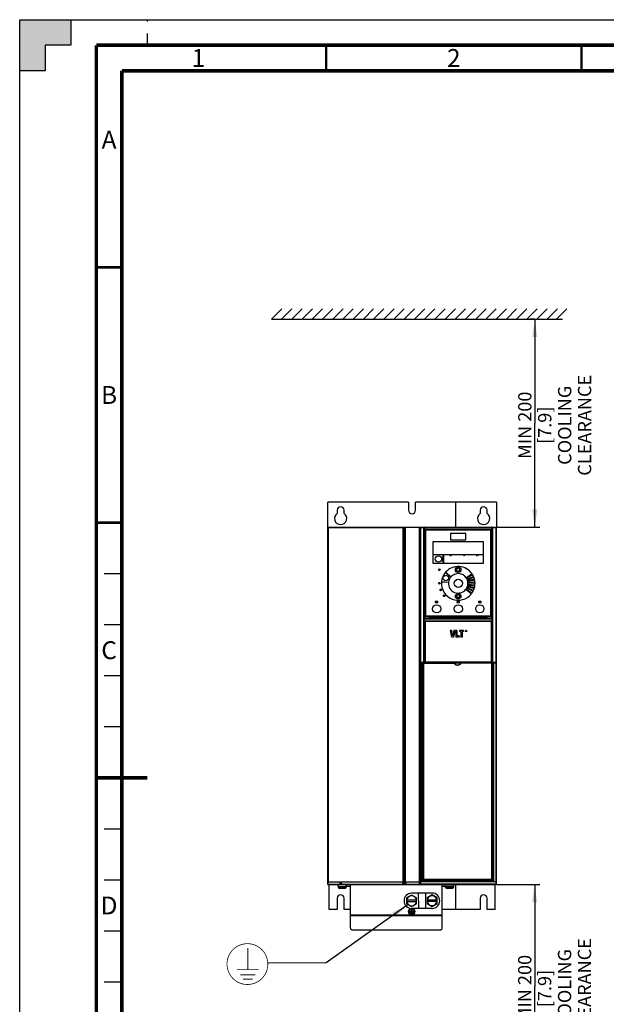
# Model space of a CAD drawing. Units: millimetres. Extents: x 0 to 420, y 0 to 297.
# Drawn here: x 0 to 115, y 104 to 297 of the extents above; entities that cross this region are included whole.
import ezdxf

# ---------------------------------------------------------------- set-up
doc = ezdxf.new("R2010")
doc.units = ezdxf.units.MM
doc.header["$LTSCALE"] = 23.1
doc.linetypes.add('DASHED', pattern=[0.2, 0.1, -0.1])
doc.layers.get('0').update_dxf_attribs({"linetype": 'CONTINUOUS'})
for name, color, linetype in [('AXIS', 7, 'CONTINUOUS'), ('DATUM_AXIS', 7, 'CONTINUOUS'), ('ROUNDS', 7, 'CONTINUOUS')]:
    doc.layers.add(name, color=color, linetype=linetype)
doc.styles.get("Standard").update_dxf_attribs({"font": 'myriadpro-light.otf'})
doc.dimstyles.new('DIMSTYLE_1', dxfattribs={"dimtxt": 2.6, "dimasz": 3.5, "dimexe": 1, "dimexo": 0, "dimgap": 0.65, "dimtad": 1, "dimdec": 0, "dimlfac": 5, "dimdsep": 46, "dimtxsty": 'STANDARD', "dimblk": '_FILLED', "dimblk1": '_FILLED', "dimblk2": '_FILLED', "dimcen": 0.09, "dimclrt": 5, "dimadec": 0, "dimazin": 0, "dimtp": 0.01, "dimtm": 0.01, "dimtfac": 1, "dimtdec": 0, "dimtofl": 0, "dimtmove": 0, "dimatfit": 3, "dimldrblk": '_FILLED', "dimfxl": 1, "dimtolj": 1, "dimarcsym": 0})
doc.dimstyles.get("Standard").update_dxf_attribs({"dimtxt": 2.6, "dimasz": 3.5, "dimexe": 1, "dimexo": 0, "dimtad": 1, "dimdsep": 46, "dimtxsty": 'STANDARD', "dimblk": '_FILLED', "dimblk1": '_FILLED', "dimblk2": '_FILLED', "dimcen": 0.09, "dimclrt": 5, "dimadec": 0, "dimazin": 0, "dimtol": 1, "dimtp": 0.01, "dimtm": 0.01, "dimtfac": 1, "dimtofl": 0, "dimtmove": 0, "dimatfit": 3, "dimldrblk": '_FILLED', "dimfxl": 1, "dimtolj": 1, "dimarcsym": 0})

# ---------------------------------------------------------------- blocks, each defined once
blk = doc.blocks.new('_FILLED')
at = {"color": 0, "linetype": 'BYBLOCK'}
blk.add_solid([(0, 0), (-1, 0.143), (-1, -0.143)], dxfattribs=at)
blk = doc.blocks.new('*D0')
at = {"color": 2, "linetype": 'CONTINUOUS'}
for p, q in [((100.9, 238.32), (99.86, 238.32)), ((100.86, 238.32), (100.86, 217.97)), ((100.86, 197.61), (100.86, 217.97)), ((93.33, 197.61), (101.86, 197.61))]:
    blk.add_line(p, q, dxfattribs=at)
at = {"color": 2, "linetype": 'CONTINUOUS', "xscale": 3.5, "yscale": 3.5, "zscale": 3.5}
for p, rotation in [((100.86, 238.32), 89.9997201869), ((100.86, 197.61), 269.9997201869)]:
    blk.add_blockref('_FILLED', p, dxfattribs=dict(at, rotation=rotation))
at = {"color": 5, "linetype": 'CONTINUOUS', "insert": (97.61, 217.56), "char_height": 2.6, "width": 34.2419, "attachment_point": 2, "rotation": 90, "line_spacing_factor": 0.9}
blk.add_mtext('MIN 200\\P[7.9]\\PCOOLING CLEARANCE', dxfattribs=at)
blk = doc.blocks.new('*D1')
at = {"color": 2, "linetype": 'CONTINUOUS'}
for p, q in [((93.34, 127.61), (101.84, 127.61)), ((100.84, 127.61), (100.84, 107.64)), ((100.84, 87.68), (100.84, 107.64)), ((100.94, 87.68), (99.84, 87.68))]:
    blk.add_line(p, q, dxfattribs=at)
at = {"color": 2, "linetype": 'CONTINUOUS', "xscale": 3.5, "yscale": 3.5, "zscale": 3.5}
for p, rotation in [((100.84, 127.61), 89.9997201869), ((100.84, 87.68), 269.9997201869)]:
    blk.add_blockref('_FILLED', p, dxfattribs=dict(at, rotation=rotation))
at = {"color": 5, "linetype": 'CONTINUOUS', "insert": (97.59, 107.23), "char_height": 2.6, "width": 34.2419, "attachment_point": 2, "rotation": 90, "line_spacing_factor": 0.9}
blk.add_mtext('MIN 200\\P[7.9]\\PCOOLING CLEARANCE', dxfattribs=at)
blk = doc.blocks.new('EARTH_BL3', base_point=(44.59, 112.02))
at = {"color": 7, "linetype": 'CONTINUOUS', "const_width": 0.148}
blk.add_lwpolyline([(40.59, 112.02, 1), (48.59, 112.02, 1)], format="xyb", close=True, dxfattribs=at)
for points in [[(44.67, 110.95), (44.67, 115.17)], [(42.52, 110.95), (46.82, 110.95)], [(43.19, 109.92), (46.15, 109.92)], [(43.75, 109.06), (45.59, 109.06)]]:
    blk.add_lwpolyline(points, dxfattribs=at)

msp = doc.modelspace()

# ---------------------------------------------------------------- hatches: boundary and pattern name
at = {"linetype": 'CONTINUOUS'}
h = msp.add_hatch(color=7, dxfattribs=at)
h.paths.add_polyline_path([(0, 10), (5, 10), (5, 5), (10, 5), (10, 0), (0, 0)])
h.paths.add_polyline_path([(0, 297), (10, 297), (10, 292), (5, 292), (5, 287), (0, 287)])
h.paths.add_polyline_path([(420, 0), (420, 10), (415, 10), (415, 5), (410, 5), (410, 0)])
h.paths.add_polyline_path([(415, 287), (415, 292), (410, 292), (410, 297), (420, 297), (420, 287)])

# ---------------------------------------------------------------- linework, layer by layer
at = {"color": 7, "linetype": 'CONTINUOUS'}
for p, q in [((0, 287), (0, 297)), ((0, 297), (10, 297)), ((0, 0), (0, 297)), ((0, 297), (420, 297)), ((10, 297), (10, 292)), ((5, 292), (5, 287)), ((10, 292), (5, 292)), ((5, 287), (0, 287)), ((49.29, 238.32), (51.31, 240.34)), ((51.29, 238.32), (53.31, 240.34)), ((53.29, 238.32), (55.31, 240.34)), ((55.29, 238.32), (57.31, 240.34)), ((57.29, 238.32), (59.31, 240.34)), ((59.29, 238.32), (61.31, 240.34)), ((61.29, 238.32), (63.31, 240.34)), ((63.29, 238.32), (65.31, 240.34)), ((65.29, 238.32), (67.31, 240.34)), ((67.29, 238.32), (69.31, 240.34)), ((69.29, 238.32), (71.31, 240.34)), ((71.29, 238.32), (73.31, 240.34)), ((73.29, 238.32), (75.31, 240.34)), ((75.29, 238.32), (77.31, 240.34)), ((77.29, 238.32), (79.31, 240.34)), ((79.29, 238.32), (81.31, 240.34)), ((81.29, 238.32), (83.31, 240.34)), ((83.29, 238.32), (85.31, 240.34)), ((85.29, 238.32), (87.31, 240.34)), ((87.29, 238.32), (89.31, 240.34)), ((89.29, 238.32), (91.31, 240.34)), ((91.29, 238.32), (93.31, 240.34)), ((93.29, 238.32), (95.31, 240.34)), ((95.29, 238.32), (97.31, 240.34)), ((97.29, 238.32), (99.31, 240.34)), ((99.29, 238.32), (101.31, 240.34)), ((101.29, 238.32), (103.31, 240.34)), ((103.29, 238.32), (105.31, 240.34)), ((105.1, 238.32), (107.12, 240.34)), ((49.29, 238.32), (106.27, 238.32)), ((85.34, 202.51), (85.34, 197.61)), ((93.34, 202.51), (85.34, 202.51)), ((78.26, 197.41), (78.35, 197.41)), ((78.35, 197.61), (78.35, 197.41)), ((78.35, 197.61), (93.33, 197.61)), ((78.42, 197.61), (78.42, 171.01)), ((79.16, 197.61), (79.16, 197.57)), ((92.56, 197.61), (92.56, 197.57)), ((93.33, 197.61), (93.33, 197.57)), ((78.46, 171.01), (93.24, 171.01)), ((78.79, 128.41), (78.79, 171.01)), ((78.99, 170.95), (78.99, 128.61)), ((92.49, 128.61), (92.49, 171.01)), ((92.69, 171.01), (92.69, 128.41)), ((60.61, 122.71), (60.61, 127.61)), ((78.79, 128.41), (92.69, 128.41)), ((92.49, 128.61), (78.99, 128.61)), ((85.34, 127.61), (85.34, 122.71)), ((93.04, 127.61), (93.04, 127.65)), ((93.34, 127.61), (93.04, 127.61)), ((93.07, 122.71), (93.07, 127.61)), ((93.34, 127.61), (93.34, 127.65)), ((64.75, 127.25), (63.94, 127.25)), ((79.44, 125.93), (78.05, 125.92)), ((78.05, 125.92), (78.07, 122.92)), ((79.44, 125.93), (79.45, 122.93)), ((83.34, 127.25), (82.75, 127.25)), ((62.16, 122.71), (60.61, 122.71)), ((79.45, 122.93), (78.07, 122.92)), ((93.07, 122.71), (91.52, 122.71))]:
    msp.add_line(p, q, dxfattribs=at)
at = {"color": 7, "linetype": 'DASHED'}
msp.add_line((25, 292), (25, 297), dxfattribs=at)
at = {"color": 9, "linetype": 'CONTINUOUS'}
for p, q in [((78.73, 128.35), (78.73, 171.01)), ((78.99, 170.95), (85.12, 170.95)), ((79.05, 170.95), (79.05, 128.67)), ((85.12, 170.95), (85.14, 170.96)), ((86.34, 170.96), (85.14, 170.96)), ((86.34, 170.96), (86.37, 170.95)), ((92.43, 170.95), (86.37, 170.95)), ((92.43, 128.67), (92.43, 170.95)), ((92.75, 171.01), (92.75, 128.35)), ((92.75, 128.35), (78.73, 128.35)), ((79.05, 128.67), (92.43, 128.67))]:
    msp.add_line(p, q, dxfattribs=at)
at = {"color": 7, "linetype": 'CONTINUOUS'}
for points, const_width in [([(15, 5), (15, 292)], 0.7), ([(415, 292), (15, 292)], 0.7), ([(60, 287), (60, 292)], 0.5), ([(110, 287), (110, 292)], 0.5), ([(20, 287), (20, 10)], 0.7), ([(410, 287), (20, 287)], 0.7), ([(15, 248.5), (20, 248.5)], 0.5), ([(15, 198.5), (20, 198.5)], 0.5), ([(20, 188.5), (16.5, 188.5)], 0.25), ([(20, 178.5), (16.5, 178.5)], 0.25), ([(20, 168.5), (16.5, 168.5)], 0.25), ([(20, 158.5), (16.5, 158.5)], 0.25), ([(15, 148.5), (25, 148.5)], 0.7), ([(20, 138.5), (16.5, 138.5)], 0.25), ([(20, 128.5), (16.5, 128.5)], 0.25), ([(20, 118.5), (16.5, 118.5)], 0.25), ([(20, 108.5), (16.5, 108.5)], 0.25)]:
    msp.add_lwpolyline(points, dxfattribs=dict(at, const_width=const_width))
for centre, radius, start, end in [((79.05, 170.95), 0.06, 90, 180), ((62.44, 127.43), 0.18, 102.6596, 255), ((63.84, 127.43), 0.18, 285, 75), ((83.44, 127.43), 0.18, 90, 255), ((84.84, 127.43), 0.18, 285, 90)]:
    msp.add_arc(centre, radius, start, end, dxfattribs=at)
at = {"color": 9, "linetype": 'CONTINUOUS'}
msp.add_arc((63.85, 127.5), 0.117, 53.7317, 57.1287, dxfattribs=at)
for points, knots in [([(79.05, 170.95), (79.05, 170.96), (79.05, 170.97), (79.05, 170.99), (79.05, 171), (79.05, 171.01), (79.05, 171.01)], [0, 0, 0, 0, 0.376169, 0.695908, 0.912396, 1, 1, 1, 1]), ([(85.12, 171.01), (85.12, 171.01), (85.12, 171.01), (85.12, 171.01), (85.12, 171), (85.12, 170.99), (85.12, 170.97), (85.12, 170.96), (85.12, 170.95)], [0, 0, 0, 0, 0.019395, 0.076324, 0.168729, 0.293109, 0.617392, 1, 1, 1, 1]), ([(85.14, 170.96), (85.14, 170.98), (85.14, 170.99), (85.13, 171.01), (85.12, 171.01)], [0, 0, 0, 0, 0.63058, 1, 1, 1, 1]), ([(85.48, 170.58), (85.4, 170.62), (85.25, 170.72), (85.15, 170.87), (85.12, 170.95)], [0, 0, 0, 0, 0.500033, 1, 1, 1, 1]), ([(85.49, 170.61), (85.41, 170.64), (85.27, 170.74), (85.18, 170.89), (85.14, 170.96)], [0, 0, 0, 0, 0.500029, 1, 1, 1, 1]), ([(86.37, 170.95), (86.33, 170.87), (86.23, 170.72), (86.01, 170.56), (85.74, 170.51), (85.56, 170.55), (85.48, 170.58)], [0, 0, 0, 0, 0.250055, 0.500078, 0.750071, 1, 1, 1, 1]), ([(86.34, 170.96), (86.31, 170.88), (86.21, 170.74), (86, 170.59), (85.74, 170.54), (85.57, 170.58), (85.49, 170.61)], [0, 0, 0, 0, 0.250063, 0.500086, 0.750075, 1, 1, 1, 1]), ([(86.37, 171.01), (86.36, 171.01), (86.35, 170.99), (86.34, 170.98), (86.34, 170.96)], [0, 0, 0, 0, 0.370334, 1, 1, 1, 1]), ([(86.37, 170.95), (86.37, 170.96), (86.37, 170.97), (86.37, 170.99), (86.37, 171), (86.37, 171.01), (86.37, 171.01), (86.37, 171.01), (86.37, 171.01)], [0, 0, 0, 0, 0.382674, 0.706981, 0.831365, 0.923768, 0.980678, 1, 1, 1, 1])]:
    msp.add_open_spline(points, degree=3, knots=knots, dxfattribs=at)
at = {"color": 7, "linetype": 'CONTINUOUS'}
for points, knots in [([(92.49, 171.01), (92.49, 171.01), (92.48, 171), (92.47, 170.99), (92.45, 170.97), (92.44, 170.96), (92.43, 170.95)], [0, 0, 0, 0, 0.122869, 0.367934, 0.671125, 1, 1, 1, 1]), ([(78.79, 128.41), (78.79, 128.41), (78.79, 128.41), (78.78, 128.4), (78.77, 128.39), (78.75, 128.37), (78.73, 128.36), (78.73, 128.35)], [0, 0, 0, 0, 0.042657, 0.128617, 0.381573, 0.683977, 1, 1, 1, 1]), ([(78.99, 128.61), (78.99, 128.62), (79, 128.62), (79.01, 128.64), (79.03, 128.65), (79.04, 128.67), (79.05, 128.67)], [0, 0, 0, 0, 0.123424, 0.368362, 0.671298, 1, 1, 1, 1]), ([(92.49, 128.61), (92.49, 128.62), (92.48, 128.62), (92.47, 128.64), (92.45, 128.65), (92.44, 128.67), (92.43, 128.67)], [0, 0, 0, 0, 0.122869, 0.367934, 0.671125, 1, 1, 1, 1]), ([(92.69, 128.41), (92.69, 128.41), (92.69, 128.41), (92.7, 128.4), (92.71, 128.39), (92.73, 128.37), (92.75, 128.36), (92.75, 128.35)], [0, 0, 0, 0, 0.042229, 0.127945, 0.380807, 0.683474, 1, 1, 1, 1])]:
    msp.add_open_spline(points, degree=3, knots=knots, dxfattribs=at)
at = {"color": 9, "linetype": 'CONTINUOUS'}
for points in [[(63.92, 127.6), (63.91, 127.6), (63.9, 127.61), (63.88, 127.61)], [(83.36, 127.59), (83.37, 127.6), (83.38, 127.61), (83.4, 127.61)], [(63.88, 127.25), (63.9, 127.26), (63.91, 127.26), (63.92, 127.27)], [(83.4, 127.25), (83.38, 127.26), (83.37, 127.26), (83.36, 127.27)]]:
    msp.add_open_spline(points, degree=3, dxfattribs=at)
at = {"layer": 'AXIS', "color": 7, "linetype": 'CONTINUOUS'}
for p, q in [((78.43, 171.08), (78.43, 197.57)), ((78.43, 197.57), (78.44, 197.56)), ((78.43, 197.57), (79.31, 197.57)), ((78.56, 197.57), (78.56, 197.61)), ((79.14, 197.55), (79.15, 197.57)), ((79.14, 171.12), (79.14, 197.55)), ((79.15, 197.57), (79.15, 197.31)), ((79.15, 197.31), (79.15, 179.22)), ((79.15, 197.31), (79.21, 197.31)), ((79.21, 179.8), (79.21, 197.4)), ((79.36, 196.96), (79.36, 180.24)), ((79.41, 197.6), (92.31, 197.6)), ((79.45, 180.24), (79.45, 196.96)), ((79.45, 196.96), (79.45, 180.24)), ((79.48, 196.93), (79.48, 180.27)), ((79.55, 197.06), (79.54, 197.14)), ((92.18, 197.14), (79.54, 197.14)), ((92.17, 197.06), (79.55, 197.06)), ((92.14, 197.03), (79.58, 197.03)), ((92.17, 197.06), (92.18, 197.14)), ((92.24, 180.27), (92.24, 196.93)), ((92.27, 180.24), (92.27, 196.96)), ((92.27, 196.96), (92.27, 180.24)), ((92.36, 180.24), (92.36, 196.96)), ((92.41, 197.57), (93.36, 197.57)), ((92.51, 197.4), (92.51, 179.8)), ((92.51, 197.31), (92.58, 197.31)), ((92.58, 197.31), (92.58, 197.57)), ((92.58, 197.57), (92.58, 197.55)), ((92.58, 197.55), (92.58, 171.12)), ((92.58, 179.22), (92.58, 197.31)), ((93.3, 197.57), (93.29, 197.56)), ((93.3, 197.57), (93.3, 171.01)), ((84.36, 196.35), (84.36, 195.15)), ((87.36, 196.35), (84.36, 196.35)), ((84.36, 196.35), (84.37, 196.35)), ((84.36, 196.35), (84.36, 196.35)), ((84.36, 195.15), (87.36, 195.15)), ((84.36, 195.15), (84.37, 195.15)), ((84.36, 195.15), (84.36, 195.15)), ((87.36, 195.15), (87.36, 196.35)), ((87.36, 196.35), (87.36, 196.35)), ((87.36, 196.35), (87.37, 196.35)), ((87.36, 195.15), (87.36, 195.15)), ((87.36, 195.15), (87.37, 195.15)), ((80.88, 194.75), (80.88, 192.25)), ((90.84, 194.75), (80.88, 194.75)), ((90.84, 192.25), (90.84, 194.75)), ((80.88, 192.25), (90.84, 192.25)), ((80.88, 192.21), (80.88, 190.57)), ((82.93, 192.21), (80.88, 192.21)), ((82.93, 190.57), (82.93, 192.21)), ((82.99, 192.21), (82.99, 190.57)), ((84.23, 192.21), (82.99, 192.21)), ((84.42, 191.95), (84.23, 192.21)), ((90.84, 192.16), (84.27, 192.16)), ((84.57, 192.16), (84.42, 191.95)), ((87.02, 191.95), (86.87, 192.16)), ((87.17, 192.16), (87.02, 191.95)), ((89.62, 191.95), (89.47, 192.16)), ((89.77, 192.16), (89.62, 191.95)), ((90.84, 190.57), (90.84, 192.16)), ((80.88, 190.57), (82.93, 190.57)), ((82.99, 190.57), (90.84, 190.57)), ((85.86, 189.66), (85.36, 189.06)), ((85.36, 189.06), (86.36, 189.06)), ((86.36, 189.06), (85.86, 189.66)), ((84.41, 187.82), (83.34, 188.72)), ((83.41, 188.81), (84.45, 187.87)), ((88.6, 188.44), (87.44, 187.66)), ((87.47, 187.61), (88.66, 188.35)), ((88.88, 187.94), (87.6, 187.37)), ((87.62, 187.31), (88.92, 187.83)), ((89.06, 187.4), (87.71, 187.06)), ((87.72, 186.99), (89.09, 187.28)), ((83.97, 186.75), (82.57, 186.86)), ((82.58, 186.98), (83.98, 186.82)), ((87.36, 185.43), (88.46, 184.57)), ((88.53, 184.66), (87.4, 185.48)), ((87.54, 185.71), (88.78, 185.05)), ((88.83, 185.15), (87.57, 185.77)), ((87.67, 186.01), (89, 185.58)), ((89.04, 185.69), (87.69, 186.08)), ((87.74, 186.33), (89.13, 186.14)), ((89.14, 186.25), (87.75, 186.4)), ((89.15, 186.83), (87.76, 186.73)), ((87.76, 186.67), (89.16, 186.71)), ((86.36, 184.26), (85.36, 184.26)), ((85.36, 184.26), (85.86, 183.66)), ((85.86, 183.66), (86.36, 184.26)), ((81.38, 183.04), (81.38, 182.84)), ((81.86, 183.04), (81.38, 183.04)), ((81.38, 182.84), (81.86, 182.84)), ((81.86, 182.84), (81.86, 183.04)), ((85.62, 183.04), (85.62, 182.84)), ((86.1, 183.04), (85.62, 183.04)), ((85.62, 182.84), (86.1, 182.84)), ((86.1, 182.84), (86.1, 183.04)), ((89.86, 183.04), (89.86, 182.84)), ((90.34, 183.04), (89.86, 183.04)), ((89.86, 182.84), (90.34, 182.84)), ((90.34, 182.84), (90.34, 183.04)), ((92.31, 179.6), (79.41, 179.6)), ((79.55, 180.14), (79.54, 180.06)), ((79.54, 180.06), (92.18, 180.06)), ((92.17, 180.14), (79.55, 180.14)), ((79.58, 180.17), (92.14, 180.17)), ((92.17, 180.14), (92.18, 180.06)), ((79.14, 179.22), (79.15, 179.22)), ((79.14, 171.11), (79.14, 179.22)), ((92.58, 179.22), (79.15, 179.22)), ((79.36, 171.12), (79.36, 179.21)), ((79.37, 179.21), (79.36, 179.21)), ((79.37, 179.21), (79.37, 171.13)), ((92.36, 179.21), (92.36, 179.21)), ((92.36, 171.13), (92.36, 179.21)), ((92.36, 179.21), (92.36, 171.12)), ((92.58, 171.11), (92.58, 179.22)), ((92.58, 179.22), (92.58, 179.22)), ((84.63, 176.08), (84.34, 177.38)), ((84.61, 177.38), (84.34, 177.38)), ((84.79, 176.29), (84.61, 177.38)), ((84.96, 176.08), (84.63, 176.08)), ((84.98, 177.38), (84.79, 176.29)), ((85.24, 177.38), (84.96, 176.08)), ((85.24, 177.38), (84.98, 177.38)), ((85.37, 177.38), (85.37, 176.08)), ((85.62, 177.38), (85.37, 177.38)), ((86.07, 176.08), (85.37, 176.08)), ((85.62, 177.38), (85.62, 176.31)), ((86.07, 176.31), (85.62, 176.31)), ((86.07, 176.31), (86.07, 176.08)), ((86.12, 177.38), (86.12, 177.18)), ((86.92, 177.38), (86.12, 177.38)), ((86.39, 177.18), (86.12, 177.18)), ((86.39, 177.18), (86.39, 176.08)), ((86.64, 176.08), (86.39, 176.08)), ((86.64, 177.18), (86.64, 176.08)), ((86.92, 177.18), (86.64, 177.18)), ((86.92, 177.38), (86.92, 177.18)), ((87.36, 177.34), (87.36, 177.18)), ((87.44, 177.34), (87.36, 177.34)), ((87.38, 177.18), (87.36, 177.18)), ((87.38, 177.33), (87.38, 177.27)), ((87.45, 177.33), (87.38, 177.33)), ((87.45, 177.27), (87.38, 177.27)), ((87.38, 177.25), (87.38, 177.18)), ((87.44, 177.25), (87.38, 177.25)), ((87.46, 177.34), (87.44, 177.34)), ((87.44, 177.25), (87.47, 177.18)), ((87.46, 177.32), (87.45, 177.33)), ((87.46, 177.28), (87.45, 177.27)), ((87.47, 177.33), (87.46, 177.34)), ((87.47, 177.31), (87.46, 177.32)), ((87.46, 177.32), (87.46, 177.32)), ((87.47, 177.3), (87.46, 177.28)), ((87.46, 177.28), (87.46, 177.28)), ((87.47, 177.27), (87.46, 177.26)), ((87.46, 177.26), (87.49, 177.18)), ((87.48, 177.32), (87.47, 177.33)), ((87.47, 177.31), (87.47, 177.3)), ((87.48, 177.28), (87.47, 177.27)), ((87.47, 177.18), (87.49, 177.18)), ((87.49, 177.31), (87.48, 177.32)), ((87.49, 177.29), (87.48, 177.28)), ((87.49, 177.31), (87.49, 177.29)), ((78.43, 171.08), (78.44, 171.11)), ((78.43, 171.08), (84.86, 171.08)), ((79.14, 171.12), (79.14, 171.11)), ((79.37, 171.13), (79.36, 171.12)), ((84.86, 171.08), (84.86, 171.15)), ((84.86, 171.15), (86.86, 171.15)), ((84.86, 171.13), (86.86, 171.13)), ((86.86, 171.08), (86.86, 171.15)), ((86.86, 171.08), (93.3, 171.08)), ((92.36, 171.12), (92.36, 171.13)), ((92.58, 171.12), (92.58, 171.11)), ((93.3, 171.08), (93.29, 171.11))]:
    msp.add_line(p, q, dxfattribs=at)
at = {"layer": 'AXIS', "color": 9, "linetype": 'CONTINUOUS'}
for p, q in [((78.44, 171.11), (78.44, 197.56)), ((78.52, 171.12), (78.52, 197.56)), ((79.21, 197.4), (79.28, 197.4)), ((79.23, 197.4), (79.23, 179.8)), ((79.28, 197.4), (79.28, 179.8)), ((79.36, 196.96), (79.45, 196.96)), ((79.41, 197.6), (79.41, 197.59)), ((92.27, 196.96), (92.36, 196.96)), ((92.31, 197.59), (92.31, 197.6)), ((92.45, 179.8), (92.45, 197.4)), ((92.45, 197.4), (92.51, 197.4)), ((92.5, 179.8), (92.5, 197.4)), ((93.2, 197.56), (93.2, 171.12)), ((93.29, 197.56), (93.29, 171.11)), ((84.36, 196.35), (84.36, 195.15)), ((87.37, 196.35), (84.36, 196.35)), ((84.36, 195.15), (87.37, 195.15)), ((84.37, 196.35), (84.37, 195.15)), ((87.36, 196.35), (84.37, 196.35)), ((84.37, 195.15), (87.36, 195.15)), ((87.36, 195.15), (87.36, 196.35)), ((87.37, 195.15), (87.37, 196.35)), ((79.28, 179.8), (79.21, 179.8)), ((79.45, 180.24), (79.36, 180.24)), ((79.41, 179.61), (79.41, 179.6)), ((92.27, 180.24), (92.36, 180.24)), ((92.31, 179.6), (92.31, 179.61)), ((92.45, 179.8), (92.51, 179.8))]:
    msp.add_line(p, q, dxfattribs=at)
at = {"layer": 'AXIS', "color": 7, "linetype": 'CONTINUOUS'}
for centre, radius in [((82, 191.36), 0.622), ((82.16, 189.26), 0.17), ((85.86, 189.26), 0.538), ((83.44, 187.64), 0.538), ((85.88, 186.59), 0.8), ((82.16, 186.62), 0.17), ((82.42, 185.31), 0.17), ((83.12, 184.17), 0.17), ((85.86, 184.06), 0.538), ((81.66, 181.61), 0.8), ((85.88, 181.61), 0.8), ((90.1, 181.61), 0.8), ((87.42, 177.26), 0.125), ((87.42, 177.26), 0.105)]:
    msp.add_circle(centre, radius, dxfattribs=at)
for centre, radius, start, end in [((79.41, 197.4), 0.2, 90, 180), ((79.41, 197.4), 0.185, 89.8423, 179.9986), ((79.55, 196.96), 0.101, 90.3496, 180.0006), ((79.55, 196.96), 0.1, 90, 180), ((79.58, 196.93), 0.1, 90, 180), ((85.86, -2938.09), 3135.15, 89.88468, 90.11532), ((92.14, 196.93), 0.1, 0, 90), ((92.17, 196.96), 0.101, 359.9995, 89.6672), ((92.17, 196.96), 0.1, 0, 90), ((92.31, 197.4), 0.2, 0, 90), ((92.31, 197.4), 0.185, 0.0014, 90.1577), ((82, 191.36), 0.8, 260.9313, 279.0687), ((85.86, 186.6), 3.3, 34, 138), ((85.86, 186.6), 3.3, 140, 173.4329), ((85.86, 186.6), 1.9, 140, 173.4329), ((85.86, 186.6), 1.9, 34, 138), ((85.86, 186.6), 1.9, 24, 32), ((85.86, 186.6), 1.9, 14, 22), ((85.86, 186.6), 3.3, 24, 32), ((85.86, 186.6), 3.3, 14, 22), ((85.86, 186.6), 3.3, 4, 12), ((85.86, 186.6), 3.3, 175.4329, 322), ((85.86, 186.6), 1.9, 175.4329, 322), ((85.86, 186.6), 1.9, 324, 332), ((85.86, 186.6), 1.9, 334, 342), ((85.86, 186.6), 1.9, 344, 352), ((85.86, 186.6), 1.9, 4, 12), ((85.86, 186.6), 1.9, 354, 2), ((85.86, 186.6), 3.3, 334, 342), ((85.86, 186.6), 3.3, 344, 352), ((85.86, 186.6), 3.3, 354, 2), ((85.86, 186.6), 3.3, 324, 332), ((79.41, 179.8), 0.2, 180, 270), ((79.41, 179.8), 0.185, 180.0014, 270.1577), ((79.55, 180.24), 0.101, 179.9995, 269.6672), ((79.55, 180.24), 0.1, 180, 270), ((79.58, 180.27), 0.1, 180, 270), ((85.86, 3315.29), 3135.15, 269.88468, 270.11532), ((92.14, 180.27), 0.1, 270, 360), ((92.17, 180.24), 0.101, 270.3496, 0.0006), ((92.17, 180.24), 0.1, 270, 360), ((92.31, 179.8), 0.2, 270, 360), ((92.31, 179.8), 0.185, 269.8423, 359.9986)]:
    msp.add_arc(centre, radius, start, end, dxfattribs=at)
at = {"layer": 'AXIS', "color": 9, "linetype": 'CONTINUOUS'}
for centre, radius, start, end in [((79.41, 197.4), 0.125, 89.7364, 179.9672), ((85.86, 1792.81), 1595.24, 269.76834, 270.23166), ((85.86, 1796.18), 1598.67, 269.76858, 270.23142), ((92.32, 197.4), 0.125, 0.0328, 90.2636), ((79.41, 179.8), 0.125, 180.0328, 270.2636), ((85.86, -1418.98), 1598.67, 89.76858, 90.23142), ((85.86, -1415.61), 1595.24, 89.76834, 90.23166), ((92.32, 179.8), 0.125, 269.7364, 359.9672)]:
    msp.add_arc(centre, radius, start, end, dxfattribs=at)
at = {"layer": 'AXIS', "color": 7, "linetype": 'CONTINUOUS'}
for centre, major_axis, ratio, start_param, end_param in [((78.54, 197.56), (0.1, 0), 0.034921, -3.106686, -1.702227), ((85.86, 199.5), (56, 0), 0.034921, -1.702227, -1.691116), ((85.86, 199.5), (56, 0), 0.034921, -1.450477, -1.439366), ((93.19, 197.56), (0.1, 0), 0.034921, -1.439366, -0.034907), ((85.86, 180.18), (55.88, 0), 0.017455, -1.691337, -1.687381), ((85.86, 180.18), (56, 0), 0.017455, -1.687092, -1.454501), ((85.86, 180.18), (55.88, 0), 0.017455, -1.454212, -1.450255), ((78.54, 171.11), (0.1, 0), 0.087489, 1.702227, 3.106686), ((85.86, 166.26), (56, 0), 0.087489, 1.691116, 1.702227), ((85.86, 166.26), (55.88, 0), 0.087489, 1.687381, 1.691337), ((85.86, 166.26), (56, 0), 0.087489, 1.454501, 1.687092), ((85.86, 166.26), (55.88, 0), 0.087489, 1.450255, 1.454212), ((85.86, 166.26), (56, 0), 0.087489, 1.439366, 1.450477), ((93.19, 171.11), (0.1, 0), 0.087489, 0.034907, 1.439366)]:
    msp.add_ellipse(centre, major_axis=major_axis, ratio=ratio, start_param=start_param, end_param=end_param, dxfattribs=at)
for points, knots in [([(79.54, 197.14), (79.5, 197.14), (79.4, 197.1), (79.36, 197.01), (79.36, 196.96)], [0, 0, 0, 0, 0.499055, 1, 1, 1, 1]), ([(92.36, 196.96), (92.36, 197.01), (92.32, 197.1), (92.23, 197.14), (92.18, 197.14)], [0, 0, 0, 0, 0.500943, 1, 1, 1, 1]), ([(79.36, 180.24), (79.36, 180.19), (79.4, 180.1), (79.5, 180.06), (79.54, 180.06)], [0, 0, 0, 0, 0.500943, 1, 1, 1, 1]), ([(92.18, 180.06), (92.23, 180.06), (92.32, 180.1), (92.36, 180.19), (92.36, 180.24)], [0, 0, 0, 0, 0.499055, 1, 1, 1, 1])]:
    msp.add_open_spline(points, degree=3, knots=knots, dxfattribs=at)
at = {"layer": 'AXIS', "color": 9, "linetype": 'CONTINUOUS'}
for points, knots in [([(79.41, 197.53), (79.41, 197.53), (79.41, 197.55), (79.41, 197.57), (79.41, 197.58), (79.41, 197.58), (79.41, 197.59)], [0, 0, 0, 0, 0.369682, 0.686334, 0.905247, 1, 1, 1, 1]), ([(79.55, 197.06), (79.55, 197.06), (79.55, 197.06), (79.55, 197.06), (79.55, 197.06)], [0, 0, 0, 0, 0.520833, 1, 1, 1, 1]), ([(92.17, 197.06), (92.17, 197.06), (92.17, 197.06), (92.17, 197.06), (92.17, 197.06)], [0, 0, 0, 0, 0.516455, 1, 1, 1, 1]), ([(92.32, 197.53), (92.32, 197.53), (92.32, 197.55), (92.32, 197.57), (92.32, 197.58), (92.31, 197.58), (92.31, 197.59)], [0, 0, 0, 0, 0.369681, 0.686332, 0.905247, 1, 1, 1, 1]), ([(79.41, 179.67), (79.41, 179.67), (79.41, 179.65), (79.41, 179.63), (79.41, 179.62), (79.41, 179.62), (79.41, 179.61)], [0, 0, 0, 0, 0.369681, 0.686332, 0.905247, 1, 1, 1, 1]), ([(79.55, 180.14), (79.55, 180.14), (79.55, 180.14), (79.55, 180.14), (79.55, 180.14)], [0, 0, 0, 0, 0.516455, 1, 1, 1, 1]), ([(92.17, 180.14), (92.17, 180.14), (92.17, 180.14), (92.17, 180.14), (92.17, 180.14)], [0, 0, 0, 0, 0.520833, 1, 1, 1, 1]), ([(92.32, 179.67), (92.32, 179.67), (92.32, 179.65), (92.32, 179.63), (92.32, 179.62), (92.31, 179.62), (92.31, 179.61)], [0, 0, 0, 0, 0.369682, 0.686334, 0.905247, 1, 1, 1, 1])]:
    msp.add_open_spline(points, degree=3, knots=knots, dxfattribs=at)
at = {"layer": 'DATUM_AXIS', "color": 7, "linetype": 'CONTINUOUS'}
for p, q in [((76.16, 202.51), (60.34, 202.51)), ((76.16, 202.51), (76.16, 200.91)), ((77.52, 200.91), (77.52, 202.51)), ((85.34, 202.51), (77.52, 202.51)), ((62.16, 200.91), (62.16, 200.3)), ((63.52, 200.3), (63.52, 200.91)), ((90.16, 200.91), (90.16, 200.3)), ((91.52, 200.3), (91.52, 200.91)), ((62.34, 127.25), (63.94, 127.25)), ((62.34, 127.25), (62.34, 127.05)), ((62.34, 127.05), (63.94, 127.05)), ((63.58, 126.83), (62.7, 126.83)), ((63.94, 127.25), (63.94, 127.05)), ((76.75, 125.54), (75.77, 124.98)), ((77.73, 124.98), (76.75, 125.54)), ((80.75, 125.56), (79.77, 125)), ((81.73, 125), (80.75, 125.56)), ((84.94, 127.25), (83.34, 127.25)), ((83.34, 127.25), (83.34, 127.05)), ((84.94, 127.05), (83.34, 127.05)), ((84.58, 126.83), (83.7, 126.83)), ((84.94, 127.25), (84.94, 127.05)), ((62.16, 124.91), (62.16, 122.71)), ((63.52, 122.71), (63.52, 124.91)), ((75.77, 124.98), (75.77, 123.85)), ((75.77, 124.59), (77.73, 124.59)), ((77.73, 124.23), (75.77, 124.23)), ((75.77, 123.85), (76.75, 123.28)), ((76.75, 123.28), (77.73, 123.85)), ((77.73, 123.85), (77.73, 124.98)), ((79.77, 125), (79.77, 123.87)), ((79.77, 124.61), (81.73, 124.61)), ((81.73, 124.25), (79.77, 124.25)), ((79.77, 123.87), (80.75, 123.3)), ((80.75, 123.3), (81.73, 123.87)), ((81.73, 123.87), (81.73, 125)), ((90.16, 124.91), (90.16, 122.71)), ((91.52, 122.71), (91.52, 124.91)), ((64.75, 122.71), (63.52, 122.71)), ((76.72, 122.36), (76.27, 122.36)), ((76.27, 122.36), (76.27, 122.3)), ((76.27, 122.3), (77.23, 122.3)), ((77.06, 122.15), (76.44, 122.15)), ((76.44, 122.15), (76.44, 122.09)), ((76.44, 122.09), (77.06, 122.09)), ((76.9, 121.94), (76.61, 121.94)), ((76.61, 121.94), (76.61, 121.88)), ((76.61, 121.88), (76.9, 121.88)), ((76.78, 122.78), (76.72, 122.78)), ((76.72, 122.78), (76.72, 122.36)), ((76.78, 122.36), (76.78, 122.78)), ((77.23, 122.36), (76.78, 122.36)), ((76.9, 121.88), (76.9, 121.94)), ((77.06, 122.09), (77.06, 122.15)), ((77.23, 122.3), (77.23, 122.36)), ((90.16, 122.71), (82.75, 122.71))]:
    msp.add_line(p, q, dxfattribs=at)
for radius in [0.6, 0.54]:
    msp.add_circle((76.75, 122.3), radius, dxfattribs=at)
for centre, radius, start, end in [((62.84, 200.91), 0.68, 0, 180), ((76.84, 200.91), 0.68, 180, 360), ((90.84, 200.91), 0.68, 0, 180), ((62.84, 199.31), 1.2, 124.5181, 55.4819), ((90.84, 199.31), 1.2, 124.5181, 55.4819), ((62.36, 127.61), 0.18, 180, 237.5057), ((84.92, 127.61), 0.18, 302.4943, 360), ((62.84, 124.91), 0.68, 0, 180), ((62.7, 127.24), 0.405, 207.1409, 270), ((63.58, 127.24), 0.405, 270, 332.8591), ((76.75, 124.41), 0.964, 10.7565, 169.2435), ((80.75, 124.43), 0.964, 10.7565, 169.2435), ((83.7, 127.24), 0.405, 207.1409, 270), ((84.58, 127.24), 0.405, 270, 332.8591), ((90.84, 124.91), 0.68, 0, 180), ((76.75, 124.41), 0.964, 190.7565, 349.2435), ((80.75, 124.43), 0.964, 190.7565, 349.2435)]:
    msp.add_arc(centre, radius, start, end, dxfattribs=at)
at = {"layer": 'ROUNDS', "color": 7, "linetype": 'CONTINUOUS'}
for p, q in [((60.34, 197.58), (60.34, 202.51)), ((93.34, 202.51), (93.34, 197.57)), ((60.34, 127.66), (60.34, 197.56)), ((60.39, 197.61), (78.35, 197.61)), ((78.26, 197.61), (78.26, 127.64)), ((78.35, 127.68), (78.35, 197.41)), ((93.36, 127.68), (93.36, 197.57)), ((78.42, 171.01), (78.46, 171.01)), ((93.24, 171.01), (93.3, 171.01)), ((60.39, 127.61), (93.04, 127.61)), ((62.72, 127.93), (62.75, 127.92)), ((62.75, 127.64), (62.75, 127.92)), ((62.75, 127.92), (63, 127.87)), ((63, 127.87), (63, 127.64)), ((63, 127.87), (63, 127.87)), ((63, 127.87), (63.02, 127.87)), ((64.75, 119.07), (64.75, 127.61)), ((78.26, 127.65), (78.44, 127.65)), ((93.28, 127.65), (78.44, 127.65)), ((82.75, 119.07), (82.75, 127.61)), ((93.28, 127.65), (93.35, 127.65)), ((78.05, 125.92), (76.74, 125.91)), ((80.74, 125.93), (79.44, 125.93)), ((78.07, 122.92), (76.76, 122.91)), ((80.76, 122.93), (79.45, 122.93)), ((65.25, 118.71), (82.25, 118.71))]:
    msp.add_line(p, q, dxfattribs=at)
at = {"layer": 'ROUNDS', "color": 9, "linetype": 'CONTINUOUS'}
for p, q in [((60.42, 197.51), (60.42, 128.13)), ((60.42, 197.51), (75.08, 197.51)), ((75.06, 128.14), (75.06, 197.51)), ((75.08, 128.14), (75.08, 197.51)), ((75.16, 197.58), (75.33, 197.58)), ((75.26, 197.58), (75.26, 128.13)), ((75.33, 197.58), (75.33, 128.13)), ((75.45, 197.61), (75.45, 128.14)), ((75.47, 197.61), (75.47, 128.14)), ((78.23, 197.61), (78.23, 128.13)), ((78.43, 171.01), (78.43, 128.16)), ((78.46, 171.01), (78.46, 128.16)), ((93.24, 171.01), (93.24, 128.16)), ((93.29, 171.01), (93.29, 128.14)), ((60.42, 128.13), (60.42, 128.13)), ((60.42, 128.13), (75.03, 128.13)), ((60.42, 128.1), (75.06, 128.1)), ((60.42, 127.63), (60.42, 128.1)), ((62.72, 127.63), (60.42, 127.63)), ((62.72, 127.63), (62.72, 127.93)), ((62.75, 127.64), (63, 127.64)), ((62.78, 127.61), (62.78, 127.92)), ((62.98, 127.61), (62.98, 127.88)), ((63.02, 127.87), (63.02, 127.65)), ((63.02, 127.65), (63.02, 127.64)), ((63.02, 127.64), (63.02, 127.63)), ((74.91, 127.63), (63.02, 127.63)), ((63.02, 127.63), (63.03, 127.62)), ((75.06, 128.1), (74.91, 127.63)), ((75.08, 128.1), (74.93, 127.63)), ((75.34, 127.63), (74.93, 127.63)), ((75.06, 128.14), (75.08, 128.14)), ((75.09, 128.13), (75.08, 128.14)), ((75.08, 128.1), (75.28, 128.1)), ((75.09, 128.13), (75.44, 128.13)), ((75.34, 127.63), (75.28, 128.1)), ((75.32, 128.1), (75.45, 128.1)), ((75.39, 127.63), (75.32, 128.1)), ((75.69, 127.63), (75.39, 127.63)), ((75.44, 128.13), (75.45, 128.14)), ((75.47, 128.14), (75.45, 128.14)), ((75.45, 128.1), (75.69, 127.63)), ((75.48, 128.1), (78.23, 128.1)), ((75.48, 128.1), (75.72, 127.63)), ((75.5, 128.13), (78.26, 128.13)), ((78.23, 127.63), (75.72, 127.63)), ((78.23, 128.1), (78.23, 127.63)), ((78.35, 127.68), (78.42, 127.68)), ((78.43, 128.16), (78.42, 127.68)), ((78.46, 128.14), (78.44, 127.68)), ((78.44, 127.68), (78.44, 127.66)), ((93.28, 127.66), (78.44, 127.66)), ((93.24, 128.16), (78.46, 128.16)), ((93.24, 128.15), (78.46, 128.15)), ((93.28, 127.68), (93.27, 128.12)), ((93.28, 127.66), (93.28, 127.68)), ((93.3, 127.68), (93.29, 128.14)), ((93.3, 127.68), (93.36, 127.68)), ((64.75, 121.7), (82.75, 121.7)), ((64.75, 121.55), (82.75, 121.55))]:
    msp.add_line(p, q, dxfattribs=at)
at = {"layer": 'ROUNDS', "color": 7, "linetype": 'CONTINUOUS'}
for centre, radius, start, end in [((60.39, 197.56), 0.05, 90, 180), ((93.29, 197.56), 0.05, 11.7405, 18), ((60.39, 127.66), 0.05, 180, 270), ((62.73, 127.64), 0.026, 270, 360), ((63.03, 127.64), 0.026, 180, 270), ((75.17, 128.41), 0.334, 248.4179, 250.7271), ((75.37, 128.39), 0.309, 291.1453, 293.4619), ((78.23, 127.64), 0.03, 270, 360), ((78.44, 127.68), 0.0249, 179.9754, 269.9711), ((76.75, 124.41), 1.5, 90.2967, 270.2967), ((80.75, 124.43), 1.5, 270.2967, 90.2967)]:
    msp.add_arc(centre, radius, start, end, dxfattribs=at)
at = {"layer": 'ROUNDS', "color": 9, "linetype": 'CONTINUOUS'}
for centre, radius, start, end in [((60.44, 127.88), 0.257, 262.9856, 266.7775), ((60.43, 128.19), 0.0907, 262.6491, 266.7633), ((75.37, 127.7), 0.0794, 248.0187, 250.5382)]:
    msp.add_arc(centre, radius, start, end, dxfattribs=at)
at = {"layer": 'ROUNDS', "color": 7, "linetype": 'CONTINUOUS'}
msp.add_ellipse((78.37, 127.68), major_axis=(0.025, 0), ratio=0.999391, start_param=-3.141593, end_param=-1.570796, dxfattribs=at)
at = {"layer": 'ROUNDS', "color": 9, "linetype": 'CONTINUOUS'}
for points, knots in [([(60.34, 197.56), (60.34, 197.57), (60.35, 197.6), (60.38, 197.61), (60.39, 197.61)], [0, 0, 0, 0, 0.495874, 1, 1, 1, 1]), ([(60.42, 197.51), (60.41, 197.52), (60.39, 197.53), (60.37, 197.54), (60.35, 197.55), (60.34, 197.56), (60.34, 197.56)], [0, 0, 0, 0, 0.366212, 0.677904, 0.900182, 1, 1, 1, 1]), ([(60.4, 197.56), (60.39, 197.57), (60.39, 197.58), (60.39, 197.6), (60.39, 197.61)], [0, 0, 0, 0, 0.641856, 1, 1, 1, 1]), ([(60.39, 197.61), (60.39, 197.61), (60.39, 197.61), (60.39, 197.61), (60.39, 197.61)], [0, 0, 0, 0, 0.616608, 1, 1, 1, 1]), ([(60.42, 197.51), (60.41, 197.52), (60.41, 197.54), (60.4, 197.55), (60.4, 197.56)], [0, 0, 0, 0, 0.763163, 1, 1, 1, 1]), ([(75.06, 197.51), (75.06, 197.54), (75.08, 197.59), (75.12, 197.61), (75.14, 197.61)], [0, 0, 0, 0, 0.568757, 1, 1, 1, 1]), ([(75.08, 197.51), (75.08, 197.53), (75.11, 197.57), (75.14, 197.58), (75.16, 197.58)], [0, 0, 0, 0, 0.533833, 1, 1, 1, 1]), ([(75.14, 197.61), (75.15, 197.61), (75.16, 197.61), (75.16, 197.59), (75.16, 197.58)], [0, 0, 0, 0, 0.201285, 1, 1, 1, 1]), ([(75.24, 197.61), (75.25, 197.61), (75.26, 197.61), (75.26, 197.59), (75.26, 197.58)], [0, 0, 0, 0, 0.2013, 1, 1, 1, 1]), ([(60.34, 128.15), (60.34, 128.14), (60.37, 128.11), (60.4, 128.1), (60.42, 128.1)], [0, 0, 0, 0, 0.409128, 1, 1, 1, 1]), ([(60.34, 128.15), (60.34, 128.15), (60.35, 128.14), (60.37, 128.14), (60.4, 128.13), (60.42, 128.13)], [0, 0, 0, 0, 0.106856, 0.314724, 1, 1, 1, 1]), ([(60.37, 127.64), (60.37, 127.64), (60.35, 127.64), (60.34, 127.65), (60.34, 127.66)], [0, 0, 0, 0, 0.350759, 1, 1, 1, 1]), ([(60.41, 127.63), (60.4, 127.63), (60.39, 127.63), (60.38, 127.63), (60.37, 127.64)], [0, 0, 0, 0, 0.2748, 1, 1, 1, 1]), ([(60.42, 128.13), (60.42, 128.13), (60.42, 128.12), (60.42, 128.11), (60.42, 128.1)], [0, 0, 0, 0, 0.275656, 1, 1, 1, 1]), ([(60.42, 128.13), (60.42, 128.13), (60.42, 128.12), (60.42, 128.11), (60.42, 128.1)], [0, 0, 0, 0, 0.27448, 1, 1, 1, 1]), ([(60.43, 127.61), (60.43, 127.61), (60.43, 127.62), (60.43, 127.62), (60.42, 127.63)], [0, 0, 0, 0, 0.33312, 1, 1, 1, 1]), ([(62.72, 127.63), (62.73, 127.63), (62.74, 127.63), (62.75, 127.63), (62.75, 127.64)], [0, 0, 0, 0, 0.276222, 1, 1, 1, 1]), ([(62.72, 127.62), (62.72, 127.62), (62.72, 127.62), (62.72, 127.62), (62.72, 127.63)], [0, 0, 0, 0, 0.187612, 1, 1, 1, 1]), ([(62.73, 127.61), (62.73, 127.61), (62.73, 127.61), (62.72, 127.62), (62.72, 127.62)], [0, 0, 0, 0, 0.327557, 1, 1, 1, 1]), ([(63.03, 127.62), (63.03, 127.62), (63.03, 127.62), (63.03, 127.62), (63.03, 127.61)], [0, 0, 0, 0, 0.326272, 1, 1, 1, 1]), ([(63.03, 127.61), (63.03, 127.61), (63.03, 127.61), (63.03, 127.61), (63.03, 127.61)], [0, 0, 0, 0, 0.625633, 1, 1, 1, 1]), ([(74.91, 127.61), (74.91, 127.61), (74.91, 127.62), (74.91, 127.62), (74.91, 127.63)], [0, 0, 0, 0, 0.278261, 1, 1, 1, 1]), ([(74.93, 127.63), (74.93, 127.63), (74.93, 127.62), (74.92, 127.61), (74.91, 127.61)], [0, 0, 0, 0, 0.287548, 1, 1, 1, 1]), ([(75.03, 128.13), (75.03, 128.13), (75.04, 128.13), (75.05, 128.12), (75.06, 128.13), (75.06, 128.14), (75.06, 128.14)], [0, 0, 0, 0, 0.251004, 0.50215, 0.751486, 1, 1, 1, 1]), ([(75.09, 128.13), (75.09, 128.12), (75.09, 128.11), (75.08, 128.1), (75.08, 128.1)], [0, 0, 0, 0, 0.768375, 1, 1, 1, 1]), ([(75.26, 128.13), (75.26, 128.13), (75.26, 128.12), (75.27, 128.1), (75.28, 128.1)], [0, 0, 0, 0, 0.318289, 1, 1, 1, 1]), ([(75.32, 128.1), (75.32, 128.1), (75.32, 128.1), (75.31, 128.08), (75.31, 128.08), (75.3, 128.07)], [0, 0, 0, 0, 0.251672, 0.611376, 1, 1, 1, 1]), ([(75.33, 128.13), (75.33, 128.13), (75.33, 128.12), (75.33, 128.11), (75.32, 128.1)], [0, 0, 0, 0, 0.336141, 1, 1, 1, 1]), ([(75.32, 127.61), (75.33, 127.61), (75.34, 127.62), (75.34, 127.63), (75.34, 127.63)], [0, 0, 0, 0, 0.712452, 1, 1, 1, 1]), ([(75.35, 127.63), (75.35, 127.63), (75.36, 127.62), (75.38, 127.62), (75.39, 127.62)], [0, 0, 0, 0, 0.218074, 1, 1, 1, 1]), ([(75.39, 127.63), (75.4, 127.63), (75.4, 127.62), (75.41, 127.61), (75.42, 127.61)], [0, 0, 0, 0, 0.269747, 1, 1, 1, 1]), ([(75.45, 128.14), (75.45, 128.13), (75.46, 128.11), (75.48, 128.1), (75.49, 128.1)], [0, 0, 0, 0, 0.497085, 1, 1, 1, 1]), ([(75.47, 128.14), (75.47, 128.14), (75.47, 128.13), (75.49, 128.12), (75.5, 128.13), (75.5, 128.13)], [0, 0, 0, 0, 0.249353, 0.499031, 1, 1, 1, 1]), ([(75.72, 127.61), (75.71, 127.61), (75.7, 127.62), (75.7, 127.63), (75.69, 127.63)], [0, 0, 0, 0, 0.730253, 1, 1, 1, 1]), ([(75.72, 127.63), (75.72, 127.62), (75.72, 127.62), (75.72, 127.61), (75.72, 127.61)], [0, 0, 0, 0, 0.724231, 1, 1, 1, 1]), ([(78.23, 128.13), (78.23, 128.13), (78.23, 128.12), (78.23, 128.11), (78.23, 128.1)], [0, 0, 0, 0, 0.275777, 1, 1, 1, 1]), ([(78.26, 128.11), (78.26, 128.11), (78.25, 128.1), (78.24, 128.1), (78.23, 128.1)], [0, 0, 0, 0, 0.222786, 1, 1, 1, 1]), ([(78.23, 127.63), (78.23, 127.62), (78.23, 127.62), (78.23, 127.61), (78.23, 127.61)], [0, 0, 0, 0, 0.736547, 1, 1, 1, 1]), ([(78.26, 127.65), (78.26, 127.64), (78.26, 127.63), (78.25, 127.63), (78.25, 127.63)], [0, 0, 0, 0, 0.705363, 1, 1, 1, 1]), ([(78.46, 128.14), (78.45, 128.14), (78.44, 128.14), (78.43, 128.15), (78.43, 128.16)], [0, 0, 0, 0, 0.296508, 1, 1, 1, 1]), ([(78.46, 128.16), (78.45, 128.16), (78.45, 128.16), (78.43, 128.16), (78.43, 128.16)], [0, 0, 0, 0, 0.689524, 1, 1, 1, 1]), ([(78.44, 127.66), (78.44, 127.66), (78.44, 127.66), (78.44, 127.66), (78.44, 127.65)], [0, 0, 0, 0, 0.568186, 1, 1, 1, 1]), ([(78.44, 127.65), (78.44, 127.65), (78.44, 127.65), (78.44, 127.65), (78.44, 127.65)], [0, 0, 0, 0, 0.657966, 1, 1, 1, 1]), ([(78.46, 128.15), (78.46, 128.15), (78.46, 128.15), (78.46, 128.16), (78.46, 128.16)], [0, 0, 0, 0, 0.2151, 1, 1, 1, 1]), ([(93.24, 128.15), (93.24, 128.15), (93.24, 128.15), (93.24, 128.16), (93.24, 128.16)], [0, 0, 0, 0, 0.21511, 1, 1, 1, 1]), ([(93.29, 128.14), (93.29, 128.15), (93.28, 128.16), (93.26, 128.16), (93.24, 128.16)], [0, 0, 0, 0, 0.168285, 1, 1, 1, 1]), ([(93.27, 128.12), (93.27, 128.13), (93.26, 128.14), (93.25, 128.15), (93.24, 128.15)], [0, 0, 0, 0, 0.451209, 1, 1, 1, 1]), ([(93.27, 128.12), (93.27, 128.12), (93.28, 128.13), (93.29, 128.14), (93.29, 128.14)], [0, 0, 0, 0, 0.296632, 1, 1, 1, 1]), ([(93.28, 127.65), (93.28, 127.65), (93.28, 127.66), (93.28, 127.66), (93.28, 127.66)], [0, 0, 0, 0, 0.10301, 1, 1, 1, 1])]:
    msp.add_open_spline(points, degree=3, knots=knots, dxfattribs=at)
for points in [[(75.33, 197.61), (75.33, 197.6), (75.33, 197.59), (75.33, 197.58)], [(62.75, 127.64), (62.75, 127.64), (62.75, 127.64), (62.75, 127.65)], [(63.01, 127.64), (63, 127.64), (63, 127.64), (63, 127.65)], [(63.02, 127.63), (63.02, 127.63), (63.01, 127.63), (63.01, 127.64)], [(74.91, 127.63), (74.92, 127.63), (74.92, 127.63), (74.93, 127.63)], [(74.93, 127.63), (74.93, 127.63), (74.93, 127.63), (74.93, 127.63)], [(75.06, 128.1), (75.07, 128.11), (75.08, 128.12), (75.09, 128.13)], [(75.08, 128.1), (75.07, 128.1), (75.06, 128.1), (75.06, 128.1)], [(75.28, 128.1), (75.29, 128.11), (75.31, 128.11), (75.32, 128.1)], [(75.28, 128.1), (75.28, 128.1), (75.28, 128.09), (75.29, 128.09)], [(75.29, 128.09), (75.29, 128.09), (75.3, 128.08), (75.3, 128.07)], [(75.39, 127.62), (75.39, 127.62), (75.39, 127.63), (75.39, 127.63)], [(75.45, 128.1), (75.45, 128.11), (75.44, 128.12), (75.44, 128.13)], [(75.44, 128.13), (75.45, 128.12), (75.46, 128.11), (75.48, 128.1)], [(75.48, 128.1), (75.47, 128.1), (75.46, 128.1), (75.45, 128.1)], [(75.69, 127.63), (75.7, 127.63), (75.71, 127.63), (75.72, 127.63)], [(78.25, 127.63), (78.24, 127.63), (78.24, 127.63), (78.23, 127.63)], [(78.26, 128.12), (78.26, 128.12), (78.26, 128.11), (78.26, 128.11)], [(78.42, 127.67), (78.42, 127.67), (78.42, 127.67), (78.42, 127.68)], [(78.44, 127.66), (78.43, 127.66), (78.42, 127.66), (78.42, 127.67)], [(78.46, 128.15), (78.46, 128.15), (78.46, 128.14), (78.46, 128.14)], [(93.28, 127.66), (93.29, 127.66), (93.3, 127.66), (93.3, 127.67)], [(93.3, 127.67), (93.3, 127.67), (93.3, 127.67), (93.3, 127.68)]]:
    msp.add_open_spline(points, degree=3, dxfattribs=at)
at = {"layer": 'ROUNDS', "color": 7, "linetype": 'CONTINUOUS'}
for points in [[(75.04, 128.1), (75.03, 128.11), (75.03, 128.12), (75.03, 128.13)], [(75.04, 128.1), (75.06, 128.1), (75.08, 128.12), (75.08, 128.14)], [(75.5, 128.13), (75.5, 128.12), (75.5, 128.11), (75.49, 128.1)], [(93.28, 127.65), (93.29, 127.65), (93.3, 127.66), (93.3, 127.67)], [(93.3, 127.67), (93.3, 127.67), (93.3, 127.67), (93.3, 127.68)]]:
    msp.add_open_spline(points, degree=3, dxfattribs=at)
for points, knots in [([(75.28, 128.1), (75.28, 128.1), (75.29, 128.1), (75.29, 128.09), (75.29, 128.09)], [0, 0, 0, 0, 0.568229, 1, 1, 1, 1]), ([(93.36, 127.68), (93.36, 127.67), (93.36, 127.66), (93.35, 127.65), (93.35, 127.65)], [0, 0, 0, 0, 0.562949, 1, 1, 1, 1]), ([(64.75, 119.07), (64.75, 119.02), (64.78, 118.92), (64.9, 118.8), (65.06, 118.73), (65.19, 118.71), (65.25, 118.71)], [0, 0, 0, 0, 0.209467, 0.444656, 0.71203, 1, 1, 1, 1]), ([(82.25, 118.71), (82.32, 118.71), (82.44, 118.73), (82.6, 118.8), (82.72, 118.92), (82.75, 119.02), (82.75, 119.07)], [0, 0, 0, 0, 0.28797, 0.555344, 0.790533, 1, 1, 1, 1])]:
    msp.add_open_spline(points, degree=3, knots=knots, dxfattribs=at)

# ---------------------------------------------------------------- block references
at = {"color": 2, "linetype": 'CONTINUOUS'}
msp.add_blockref('EARTH_BL3', (44.59, 112.02), dxfattribs=at)

# ---------------------------------------------------------------- texts
at = {"color": 5, "linetype": 'CONTINUOUS', "char_height": 3.5, "attachment_point": 2, "line_spacing_factor": 0.9}
for s, insert, width in [('1', (35, 291.25), 2.5316), ('2', (85, 291.25), 2.5316), ('A', (17.5, 275.25), 3.0296), ('B', (17.5, 225.25), 2.6146), ('C', (17.5, 175.25), 2.9605), ('D', (17.5, 125.25), 3.3617)]:
    msp.add_mtext(s, dxfattribs=dict(at, insert=insert, width=width))

# ---------------------------------------------------------------- dimensions: what is measured, and where the dimension line sits
at = {"color": 2, "linetype": 'CONTINUOUS'}
for base, p1, p2, angle, picture, middle in [((100.86, 197.61), (99.86, 238.32), (93.33, 197.61), 269.9997, '*D0', (100.86, 217.97)), ((100.84, 127.61), (99.84, 87.68), (93.34, 127.61), 89.9997, '*D1', (100.84, 107.64))]:
    dim = msp.add_linear_dim(base=base, p1=p1, p2=p2, angle=angle, text='MIN <>\\PCOOLING CLEARANCE', dimstyle='DIMSTYLE_1', override={"dimtad": 4}, dxfattribs=at)
    dim.commit()
    dim.dimension.update_dxf_attribs({"geometry": picture, "text_midpoint": middle, "dimtype": 160})

# ---------------------------------------------------------------- leaders
msp.add_leader([(76.08, 123.72), (60.04, 112.28), (48.59, 112.2)], dimstyle='STANDARD', override={"dimtad": 0}, dxfattribs=at)

doc.saveas('drawing.dxf')
